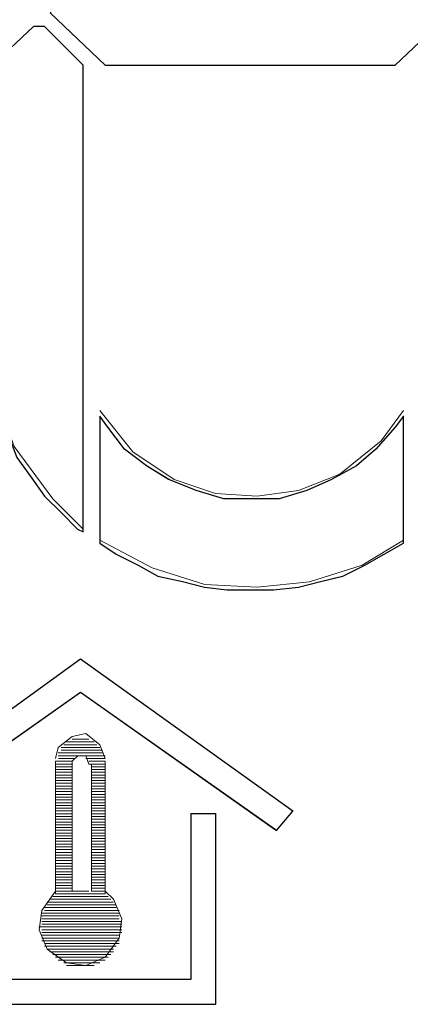
# Model space of a CAD drawing. Units: inches. Extents: x 4560 to 4748, y -1 to 73.
# Drawn here: x 4631 to 4631, y 60 to 60 of the extents above; entities that cross this region are included whole.
import ezdxf

# ---------------------------------------------------------------- set-up
doc = ezdxf.new("R2010")
doc.units = ezdxf.units.IN
doc.header["$MEASUREMENT"] = 0
doc.layers.add('Vrstva 1', color=7, linetype='Continuous')

msp = doc.modelspace()

# ---------------------------------------------------------------- linework, layer by layer
at = {"layer": 'Vrstva 1'}
for points, knots in [([(4631.26917, 60.0952), (4631.26917, 60.0952), (4631.29193, 60.07359), (4631.29193, 60.07359), (4631.29193, 60.07359), (4631.29193, 60.07359), (4631.26917, 60.05194), (4631.26917, 60.05194), (4631.26917, 60.05194), (4631.26917, 60.05194), (4631.14968, 60.05194), (4631.14968, 60.05194), (4631.14968, 60.05194), (4631.14968, 60.05194), (4631.12692, 60.07359), (4631.12692, 60.07359), (4631.12692, 60.07359), (4631.12692, 60.07359), (4631.14968, 60.0952), (4631.14968, 60.0952), (4631.14968, 60.0952), (4631.14968, 60.0952), (4631.26917, 60.0952), (4631.26917, 60.0952)], [0, 0, 0, 0, 0.166667, 0.166667, 0.166667, 0.166667, 0.333333, 0.333333, 0.333333, 0.333333, 0.5, 0.5, 0.5, 0.5, 0.666667, 0.666667, 0.666667, 0.666667, 0.833333, 0.833333, 0.833333, 0.833333, 1, 1, 1, 1]), ([(4631.14058, 60.05196), (4631.14058, 60.05196), (4631.14058, 59.85965), (4631.14058, 59.85965), (4631.14058, 59.85965), (4631.14058, 59.85965), (4631.1383, 59.8608), (4631.1383, 59.8608), (4631.1383, 59.8608), (4631.1383, 59.8608), (4631.13147, 59.86763), (4631.13147, 59.86763), (4631.13147, 59.86763), (4631.13147, 59.86763), (4631.12464, 59.87444), (4631.12464, 59.87444), (4631.12464, 59.87444), (4631.12464, 59.87444), (4631.11897, 59.88241), (4631.11897, 59.88241), (4631.11897, 59.88241), (4631.11897, 59.88241), (4631.11325, 59.89034), (4631.11325, 59.89034), (4631.11325, 59.89034), (4631.11325, 59.89034), (4631.10985, 59.89945), (4631.10985, 59.89945), (4631.10985, 59.89945), (4631.10985, 59.89945), (4631.10527, 59.90856), (4631.10527, 59.90856), (4631.10527, 59.90856), (4631.10527, 59.90856), (4631.10303, 59.91544), (4631.10303, 59.91544), (4631.10303, 59.91544), (4631.10303, 59.91544), (4631.10303, 60.05196), (4631.10303, 60.05196), (4631.10303, 60.05196), (4631.10303, 60.05196), (4631.12006, 60.0679), (4631.12006, 60.0679), (4631.12006, 60.0679), (4631.12006, 60.0679), (4631.12464, 60.0679), (4631.12464, 60.0679), (4631.12464, 60.0679), (4631.12464, 60.0679), (4631.14058, 60.05196), (4631.14058, 60.05196)], [0, 0, 0, 0, 0.076923, 0.076923, 0.076923, 0.076923, 0.153846, 0.153846, 0.153846, 0.153846, 0.230769, 0.230769, 0.230769, 0.230769, 0.307692, 0.307692, 0.307692, 0.307692, 0.384615, 0.384615, 0.384615, 0.384615, 0.461538, 0.461538, 0.461538, 0.461538, 0.538462, 0.538462, 0.538462, 0.538462, 0.615385, 0.615385, 0.615385, 0.615385, 0.692308, 0.692308, 0.692308, 0.692308, 0.769231, 0.769231, 0.769231, 0.769231, 0.846154, 0.846154, 0.846154, 0.846154, 0.923077, 0.923077, 0.923077, 0.923077, 1, 1, 1, 1]), ([(4631.27259, 59.90744), (4631.27259, 59.90744), (4631.27259, 59.85508), (4631.27259, 59.85508), (4631.27259, 59.85508), (4631.27259, 59.85508), (4631.26461, 59.85055), (4631.26461, 59.85055), (4631.26461, 59.85055), (4631.26461, 59.85055), (4631.25669, 59.84597), (4631.25669, 59.84597), (4631.25669, 59.84597), (4631.25669, 59.84597), (4631.24758, 59.84144), (4631.24758, 59.84144), (4631.24758, 59.84144), (4631.24758, 59.84144), (4631.23846, 59.8392), (4631.23846, 59.8392), (4631.23846, 59.8392), (4631.23846, 59.8392), (4631.22935, 59.83686), (4631.22935, 59.83686), (4631.22935, 59.83686), (4631.22935, 59.83686), (4631.21909, 59.83576), (4631.21909, 59.83576), (4631.21909, 59.83576), (4631.21909, 59.83576), (4631.20997, 59.83576), (4631.20997, 59.83576), (4631.20997, 59.83576), (4631.20997, 59.83576), (4631.19976, 59.83576), (4631.19976, 59.83576), (4631.19976, 59.83576), (4631.19976, 59.83576), (4631.19065, 59.83686), (4631.19065, 59.83686), (4631.19065, 59.83686), (4631.19065, 59.83686), (4631.18154, 59.8392), (4631.18154, 59.8392), (4631.18154, 59.8392), (4631.18154, 59.8392), (4631.17132, 59.84144), (4631.17132, 59.84144), (4631.17132, 59.84144), (4631.17132, 59.84144), (4631.16331, 59.84597), (4631.16331, 59.84597), (4631.16331, 59.84597), (4631.16331, 59.84597), (4631.15423, 59.85055), (4631.15423, 59.85055), (4631.15423, 59.85055), (4631.15423, 59.85055), (4631.14741, 59.85508), (4631.14741, 59.85508), (4631.14741, 59.85508), (4631.14741, 59.85508), (4631.14741, 59.90744), (4631.14741, 59.90744), (4631.14741, 59.90744), (4631.14741, 59.90744), (4631.1508, 59.90286), (4631.1508, 59.90286), (4631.1508, 59.90286), (4631.1508, 59.90286), (4631.15763, 59.89375), (4631.15763, 59.89375), (4631.15763, 59.89375), (4631.15763, 59.89375), (4631.16674, 59.88696), (4631.16674, 59.88696), (4631.16674, 59.88696), (4631.16674, 59.88696), (4631.17585, 59.88128), (4631.17585, 59.88128), (4631.17585, 59.88128), (4631.17585, 59.88128), (4631.18722, 59.8767), (4631.18722, 59.8767), (4631.18722, 59.8767), (4631.18722, 59.8767), (4631.19861, 59.87327), (4631.19861, 59.87327), (4631.19861, 59.87327), (4631.19861, 59.87327), (4631.20997, 59.87327), (4631.20997, 59.87327), (4631.20997, 59.87327), (4631.20997, 59.87327), (4631.22138, 59.87327), (4631.22138, 59.87327), (4631.22138, 59.87327), (4631.22138, 59.87327), (4631.23274, 59.8767), (4631.23274, 59.8767), (4631.23274, 59.8767), (4631.23274, 59.8767), (4631.24299, 59.88128), (4631.24299, 59.88128), (4631.24299, 59.88128), (4631.24299, 59.88128), (4631.25325, 59.88696), (4631.25325, 59.88696), (4631.25325, 59.88696), (4631.25325, 59.88696), (4631.26118, 59.89375), (4631.26118, 59.89375), (4631.26118, 59.89375), (4631.26118, 59.89375), (4631.26915, 59.90286), (4631.26915, 59.90286), (4631.26915, 59.90286), (4631.26915, 59.90286), (4631.27259, 59.90744), (4631.27259, 59.90744)], [0, 0, 0, 0, 0.033333, 0.033333, 0.033333, 0.033333, 0.066667, 0.066667, 0.066667, 0.066667, 0.1, 0.1, 0.1, 0.1, 0.133333, 0.133333, 0.133333, 0.133333, 0.166667, 0.166667, 0.166667, 0.166667, 0.2, 0.2, 0.2, 0.2, 0.233333, 0.233333, 0.233333, 0.233333, 0.266667, 0.266667, 0.266667, 0.266667, 0.3, 0.3, 0.3, 0.3, 0.333333, 0.333333, 0.333333, 0.333333, 0.366667, 0.366667, 0.366667, 0.366667, 0.4, 0.4, 0.4, 0.4, 0.433333, 0.433333, 0.433333, 0.433333, 0.466667, 0.466667, 0.466667, 0.466667, 0.5, 0.5, 0.5, 0.5, 0.533333, 0.533333, 0.533333, 0.533333, 0.566667, 0.566667, 0.566667, 0.566667, 0.6, 0.6, 0.6, 0.6, 0.633333, 0.633333, 0.633333, 0.633333, 0.666667, 0.666667, 0.666667, 0.666667, 0.7, 0.7, 0.7, 0.7, 0.733333, 0.733333, 0.733333, 0.733333, 0.766667, 0.766667, 0.766667, 0.766667, 0.8, 0.8, 0.8, 0.8, 0.833333, 0.833333, 0.833333, 0.833333, 0.866667, 0.866667, 0.866667, 0.866667, 0.9, 0.9, 0.9, 0.9, 0.933333, 0.933333, 0.933333, 0.933333, 0.966667, 0.966667, 0.966667, 0.966667, 1, 1, 1, 1]), ([(4631.13945, 59.8073), (4631.13945, 59.8073), (4631.22706, 59.74468), (4631.22706, 59.74468), (4631.22706, 59.74468), (4631.22706, 59.74468), (4631.22023, 59.73671), (4631.22023, 59.73671), (4631.22023, 59.73671), (4631.22023, 59.73671), (4631.13945, 59.79364), (4631.13945, 59.79364), (4631.13945, 59.79364), (4631.13945, 59.79364), (4631.05865, 59.73671), (4631.05865, 59.73671), (4631.05865, 59.73671), (4631.05865, 59.73671), (4631.05297, 59.74468), (4631.05297, 59.74468), (4631.05297, 59.74468), (4631.05297, 59.74468), (4631.13945, 59.8073), (4631.13945, 59.8073)], [0, 0, 0, 0, 0.166667, 0.166667, 0.166667, 0.166667, 0.333333, 0.333333, 0.333333, 0.333333, 0.5, 0.5, 0.5, 0.5, 0.666667, 0.666667, 0.666667, 0.666667, 0.833333, 0.833333, 0.833333, 0.833333, 1, 1, 1, 1]), ([(4631.18496, 59.67529), (4631.18496, 59.67529), (4631.18496, 59.74357), (4631.18496, 59.74357), (4631.18496, 59.74357), (4631.18496, 59.74357), (4631.19522, 59.74357), (4631.19522, 59.74357), (4631.19522, 59.74357), (4631.19522, 59.74357), (4631.19522, 59.66503), (4631.19522, 59.66503), (4631.19522, 59.66503), (4631.19522, 59.66503), (4631.08479, 59.66503), (4631.08479, 59.66503), (4631.08479, 59.66503), (4631.08479, 59.66503), (4631.08479, 59.74357), (4631.08479, 59.74357), (4631.08479, 59.74357), (4631.08479, 59.74357), (4631.09505, 59.74357), (4631.09505, 59.74357), (4631.09505, 59.74357), (4631.09505, 59.74357), (4631.09505, 59.67529), (4631.09505, 59.67529), (4631.09505, 59.67529), (4631.09505, 59.67529), (4631.18496, 59.67529), (4631.18496, 59.67529)], [0, 0, 0, 0, 0.125, 0.125, 0.125, 0.125, 0.25, 0.25, 0.25, 0.25, 0.375, 0.375, 0.375, 0.375, 0.5, 0.5, 0.5, 0.5, 0.625, 0.625, 0.625, 0.625, 0.75, 0.75, 0.75, 0.75, 0.875, 0.875, 0.875, 0.875, 1, 1, 1, 1])]:
    msp.add_open_spline(points, degree=3, knots=knots, dxfattribs=at)
at = {"layer": 'Vrstva 1', "lineweight": 9}
for points, knots in [([(4631.26917, 60.0952), (4631.26917, 60.0952), (4631.29193, 60.07359), (4631.29193, 60.07359), (4631.29193, 60.07359), (4631.29193, 60.07359), (4631.26917, 60.05194), (4631.26917, 60.05194), (4631.26917, 60.05194), (4631.26917, 60.05194), (4631.14968, 60.05194), (4631.14968, 60.05194), (4631.14968, 60.05194), (4631.14968, 60.05194), (4631.12692, 60.07359), (4631.12692, 60.07359), (4631.12692, 60.07359), (4631.12692, 60.07359), (4631.14968, 60.0952), (4631.14968, 60.0952), (4631.14968, 60.0952), (4631.14968, 60.0952), (4631.26917, 60.0952), (4631.26917, 60.0952)], [0, 0, 0, 0, 0.166667, 0.166667, 0.166667, 0.166667, 0.333333, 0.333333, 0.333333, 0.333333, 0.5, 0.5, 0.5, 0.5, 0.666667, 0.666667, 0.666667, 0.666667, 0.833333, 0.833333, 0.833333, 0.833333, 1, 1, 1, 1]), ([(4631.14058, 60.05196), (4631.14058, 60.05196), (4631.14058, 59.85965), (4631.14058, 59.85965), (4631.14058, 59.85965), (4631.14058, 59.85965), (4631.1383, 59.8608), (4631.1383, 59.8608), (4631.1383, 59.8608), (4631.1383, 59.8608), (4631.13147, 59.86763), (4631.13147, 59.86763), (4631.13147, 59.86763), (4631.13147, 59.86763), (4631.12464, 59.87444), (4631.12464, 59.87444), (4631.12464, 59.87444), (4631.12464, 59.87444), (4631.11897, 59.88241), (4631.11897, 59.88241), (4631.11897, 59.88241), (4631.11897, 59.88241), (4631.11325, 59.89034), (4631.11325, 59.89034), (4631.11325, 59.89034), (4631.11325, 59.89034), (4631.10985, 59.89945), (4631.10985, 59.89945), (4631.10985, 59.89945), (4631.10985, 59.89945), (4631.10527, 59.90856), (4631.10527, 59.90856), (4631.10527, 59.90856), (4631.10527, 59.90856), (4631.10303, 59.91544), (4631.10303, 59.91544), (4631.10303, 59.91544), (4631.10303, 59.91544), (4631.10303, 60.05196), (4631.10303, 60.05196), (4631.10303, 60.05196), (4631.10303, 60.05196), (4631.12006, 60.0679), (4631.12006, 60.0679), (4631.12006, 60.0679), (4631.12006, 60.0679), (4631.12464, 60.0679), (4631.12464, 60.0679), (4631.12464, 60.0679), (4631.12464, 60.0679), (4631.14058, 60.05196), (4631.14058, 60.05196)], [0, 0, 0, 0, 0.076923, 0.076923, 0.076923, 0.076923, 0.153846, 0.153846, 0.153846, 0.153846, 0.230769, 0.230769, 0.230769, 0.230769, 0.307692, 0.307692, 0.307692, 0.307692, 0.384615, 0.384615, 0.384615, 0.384615, 0.461538, 0.461538, 0.461538, 0.461538, 0.538462, 0.538462, 0.538462, 0.538462, 0.615385, 0.615385, 0.615385, 0.615385, 0.692308, 0.692308, 0.692308, 0.692308, 0.769231, 0.769231, 0.769231, 0.769231, 0.846154, 0.846154, 0.846154, 0.846154, 0.923077, 0.923077, 0.923077, 0.923077, 1, 1, 1, 1]), ([(4631.10416, 59.91655), (4631.10416, 59.91655), (4631.11214, 59.89493), (4631.11214, 59.89493), (4631.11214, 59.89493), (4631.11214, 59.89493), (4631.12808, 59.87327), (4631.12808, 59.87327), (4631.12808, 59.87327), (4631.12808, 59.87327), (4631.14058, 59.86076), (4631.14058, 59.86076)], [0, 0, 0, 0, 0.333333, 0.333333, 0.333333, 0.333333, 0.666667, 0.666667, 0.666667, 0.666667, 1, 1, 1, 1]), ([(4631.14741, 59.90972), (4631.14741, 59.90972), (4631.16105, 59.89264), (4631.16105, 59.89264), (4631.16105, 59.89264), (4631.16105, 59.89264), (4631.17813, 59.88124), (4631.17813, 59.88124), (4631.17813, 59.88124), (4631.17813, 59.88124), (4631.19517, 59.87556), (4631.19517, 59.87556), (4631.19517, 59.87556), (4631.19517, 59.87556), (4631.21226, 59.87445), (4631.21226, 59.87445), (4631.21226, 59.87445), (4631.21226, 59.87445), (4631.22934, 59.8767), (4631.22934, 59.8767), (4631.22934, 59.8767), (4631.22934, 59.8767), (4631.24643, 59.88353), (4631.24643, 59.88353), (4631.24643, 59.88353), (4631.24643, 59.88353), (4631.26346, 59.89722), (4631.26346, 59.89722), (4631.26346, 59.89722), (4631.26346, 59.89722), (4631.27257, 59.90972), (4631.27257, 59.90972)], [0, 0, 0, 0, 0.125, 0.125, 0.125, 0.125, 0.25, 0.25, 0.25, 0.25, 0.375, 0.375, 0.375, 0.375, 0.5, 0.5, 0.5, 0.5, 0.625, 0.625, 0.625, 0.625, 0.75, 0.75, 0.75, 0.75, 0.875, 0.875, 0.875, 0.875, 1, 1, 1, 1]), ([(4631.27259, 59.90744), (4631.27259, 59.90744), (4631.27259, 59.85508), (4631.27259, 59.85508), (4631.27259, 59.85508), (4631.27259, 59.85508), (4631.26461, 59.85055), (4631.26461, 59.85055), (4631.26461, 59.85055), (4631.26461, 59.85055), (4631.25665, 59.84597), (4631.25665, 59.84597), (4631.25665, 59.84597), (4631.25665, 59.84597), (4631.24754, 59.84144), (4631.24754, 59.84144), (4631.24754, 59.84144), (4631.24754, 59.84144), (4631.23841, 59.8392), (4631.23841, 59.8392), (4631.23841, 59.8392), (4631.23841, 59.8392), (4631.2293, 59.83686), (4631.2293, 59.83686), (4631.2293, 59.83686), (4631.2293, 59.83686), (4631.21909, 59.83576), (4631.21909, 59.83576), (4631.21909, 59.83576), (4631.21909, 59.83576), (4631.20997, 59.83576), (4631.20997, 59.83576), (4631.20997, 59.83576), (4631.20997, 59.83576), (4631.19971, 59.83576), (4631.19971, 59.83576), (4631.19971, 59.83576), (4631.19971, 59.83576), (4631.19065, 59.83686), (4631.19065, 59.83686), (4631.19065, 59.83686), (4631.19065, 59.83686), (4631.18154, 59.8392), (4631.18154, 59.8392), (4631.18154, 59.8392), (4631.18154, 59.8392), (4631.17132, 59.84144), (4631.17132, 59.84144), (4631.17132, 59.84144), (4631.17132, 59.84144), (4631.16331, 59.84597), (4631.16331, 59.84597), (4631.16331, 59.84597), (4631.16331, 59.84597), (4631.15423, 59.85055), (4631.15423, 59.85055), (4631.15423, 59.85055), (4631.15423, 59.85055), (4631.14741, 59.85508), (4631.14741, 59.85508), (4631.14741, 59.85508), (4631.14741, 59.85508), (4631.14741, 59.90744), (4631.14741, 59.90744), (4631.14741, 59.90744), (4631.14741, 59.90744), (4631.1508, 59.9029), (4631.1508, 59.9029), (4631.1508, 59.9029), (4631.1508, 59.9029), (4631.15763, 59.89378), (4631.15763, 59.89378), (4631.15763, 59.89378), (4631.15763, 59.89378), (4631.16674, 59.88696), (4631.16674, 59.88696), (4631.16674, 59.88696), (4631.16674, 59.88696), (4631.17581, 59.88128), (4631.17581, 59.88128), (4631.17581, 59.88128), (4631.17581, 59.88128), (4631.18722, 59.8767), (4631.18722, 59.8767), (4631.18722, 59.8767), (4631.18722, 59.8767), (4631.19861, 59.87327), (4631.19861, 59.87327), (4631.19861, 59.87327), (4631.19861, 59.87327), (4631.20997, 59.87327), (4631.20997, 59.87327), (4631.20997, 59.87327), (4631.20997, 59.87327), (4631.22138, 59.87327), (4631.22138, 59.87327), (4631.22138, 59.87327), (4631.22138, 59.87327), (4631.23274, 59.8767), (4631.23274, 59.8767), (4631.23274, 59.8767), (4631.23274, 59.8767), (4631.24299, 59.88128), (4631.24299, 59.88128), (4631.24299, 59.88128), (4631.24299, 59.88128), (4631.25322, 59.88696), (4631.25322, 59.88696), (4631.25322, 59.88696), (4631.25322, 59.88696), (4631.26118, 59.89378), (4631.26118, 59.89378), (4631.26118, 59.89378), (4631.26118, 59.89378), (4631.26915, 59.9029), (4631.26915, 59.9029), (4631.26915, 59.9029), (4631.26915, 59.9029), (4631.27259, 59.90744), (4631.27259, 59.90744)], [0, 0, 0, 0, 0.033333, 0.033333, 0.033333, 0.033333, 0.066667, 0.066667, 0.066667, 0.066667, 0.1, 0.1, 0.1, 0.1, 0.133333, 0.133333, 0.133333, 0.133333, 0.166667, 0.166667, 0.166667, 0.166667, 0.2, 0.2, 0.2, 0.2, 0.233333, 0.233333, 0.233333, 0.233333, 0.266667, 0.266667, 0.266667, 0.266667, 0.3, 0.3, 0.3, 0.3, 0.333333, 0.333333, 0.333333, 0.333333, 0.366667, 0.366667, 0.366667, 0.366667, 0.4, 0.4, 0.4, 0.4, 0.433333, 0.433333, 0.433333, 0.433333, 0.466667, 0.466667, 0.466667, 0.466667, 0.5, 0.5, 0.5, 0.5, 0.533333, 0.533333, 0.533333, 0.533333, 0.566667, 0.566667, 0.566667, 0.566667, 0.6, 0.6, 0.6, 0.6, 0.633333, 0.633333, 0.633333, 0.633333, 0.666667, 0.666667, 0.666667, 0.666667, 0.7, 0.7, 0.7, 0.7, 0.733333, 0.733333, 0.733333, 0.733333, 0.766667, 0.766667, 0.766667, 0.766667, 0.8, 0.8, 0.8, 0.8, 0.833333, 0.833333, 0.833333, 0.833333, 0.866667, 0.866667, 0.866667, 0.866667, 0.9, 0.9, 0.9, 0.9, 0.933333, 0.933333, 0.933333, 0.933333, 0.966667, 0.966667, 0.966667, 0.966667, 1, 1, 1, 1]), ([(4631.14741, 59.85623), (4631.14741, 59.85623), (4631.16902, 59.84482), (4631.16902, 59.84482), (4631.16902, 59.84482), (4631.16902, 59.84482), (4631.19069, 59.83805), (4631.19069, 59.83805), (4631.19069, 59.83805), (4631.19069, 59.83805), (4631.21226, 59.83686), (4631.21226, 59.83686), (4631.21226, 59.83686), (4631.21226, 59.83686), (4631.23387, 59.83915), (4631.23387, 59.83915), (4631.23387, 59.83915), (4631.23387, 59.83915), (4631.25554, 59.84597), (4631.25554, 59.84597), (4631.25554, 59.84597), (4631.25554, 59.84597), (4631.27257, 59.85623), (4631.27257, 59.85623)], [0, 0, 0, 0, 0.166667, 0.166667, 0.166667, 0.166667, 0.333333, 0.333333, 0.333333, 0.333333, 0.5, 0.5, 0.5, 0.5, 0.666667, 0.666667, 0.666667, 0.666667, 0.833333, 0.833333, 0.833333, 0.833333, 1, 1, 1, 1]), ([(4631.13945, 59.8073), (4631.13945, 59.8073), (4631.22706, 59.74468), (4631.22706, 59.74468), (4631.22706, 59.74468), (4631.22706, 59.74468), (4631.22023, 59.73671), (4631.22023, 59.73671), (4631.22023, 59.73671), (4631.22023, 59.73671), (4631.13945, 59.79364), (4631.13945, 59.79364), (4631.13945, 59.79364), (4631.13945, 59.79364), (4631.05865, 59.73671), (4631.05865, 59.73671), (4631.05865, 59.73671), (4631.05865, 59.73671), (4631.05297, 59.74468), (4631.05297, 59.74468), (4631.05297, 59.74468), (4631.05297, 59.74468), (4631.13945, 59.8073), (4631.13945, 59.8073)], [0, 0, 0, 0, 0.166667, 0.166667, 0.166667, 0.166667, 0.333333, 0.333333, 0.333333, 0.333333, 0.5, 0.5, 0.5, 0.5, 0.666667, 0.666667, 0.666667, 0.666667, 0.833333, 0.833333, 0.833333, 0.833333, 1, 1, 1, 1]), ([(4631.14968, 59.76632), (4631.14968, 59.76632), (4631.14738, 59.772), (4631.14738, 59.772), (4631.14738, 59.772), (4631.14738, 59.772), (4631.1417, 59.77658), (4631.1417, 59.77658), (4631.1417, 59.77658), (4631.1417, 59.77658), (4631.13603, 59.77543), (4631.13603, 59.77543), (4631.13603, 59.77543), (4631.13603, 59.77543), (4631.13031, 59.77085), (4631.13031, 59.77085), (4631.13031, 59.77085), (4631.13031, 59.77085), (4631.1292, 59.76632), (4631.1292, 59.76632)], [0, 0, 0, 0, 0.2, 0.2, 0.2, 0.2, 0.4, 0.4, 0.4, 0.4, 0.6, 0.6, 0.6, 0.6, 0.8, 0.8, 0.8, 0.8, 1, 1, 1, 1]), ([(4631.14285, 59.76405), (4631.14285, 59.76405), (4631.14172, 59.76748), (4631.14172, 59.76748), (4631.14172, 59.76748), (4631.14172, 59.76748), (4631.13832, 59.76748), (4631.13832, 59.76748), (4631.13832, 59.76748), (4631.13832, 59.76748), (4631.13604, 59.7652), (4631.13604, 59.7652), (4631.13604, 59.7652), (4631.13604, 59.7652), (4631.13604, 59.76405), (4631.13604, 59.76405)], [0, 0, 0, 0, 0.25, 0.25, 0.25, 0.25, 0.5, 0.5, 0.5, 0.5, 0.75, 0.75, 0.75, 0.75, 1, 1, 1, 1]), ([(4631.18496, 59.67529), (4631.18496, 59.67529), (4631.18496, 59.74357), (4631.18496, 59.74357), (4631.18496, 59.74357), (4631.18496, 59.74357), (4631.19522, 59.74357), (4631.19522, 59.74357), (4631.19522, 59.74357), (4631.19522, 59.74357), (4631.19522, 59.66503), (4631.19522, 59.66503), (4631.19522, 59.66503), (4631.19522, 59.66503), (4631.08479, 59.66503), (4631.08479, 59.66503), (4631.08479, 59.66503), (4631.08479, 59.66503), (4631.08479, 59.74357), (4631.08479, 59.74357), (4631.08479, 59.74357), (4631.08479, 59.74357), (4631.09505, 59.74357), (4631.09505, 59.74357), (4631.09505, 59.74357), (4631.09505, 59.74357), (4631.09505, 59.67529), (4631.09505, 59.67529), (4631.09505, 59.67529), (4631.09505, 59.67529), (4631.18496, 59.67529), (4631.18496, 59.67529)], [0, 0, 0, 0, 0.125, 0.125, 0.125, 0.125, 0.25, 0.25, 0.25, 0.25, 0.375, 0.375, 0.375, 0.375, 0.5, 0.5, 0.5, 0.5, 0.625, 0.625, 0.625, 0.625, 0.75, 0.75, 0.75, 0.75, 0.875, 0.875, 0.875, 0.875, 1, 1, 1, 1]), ([(4631.1292, 59.7117), (4631.1292, 59.7117), (4631.12352, 59.70372), (4631.12352, 59.70372), (4631.12352, 59.70372), (4631.12352, 59.70372), (4631.12238, 59.69576), (4631.12238, 59.69576), (4631.12238, 59.69576), (4631.12238, 59.69576), (4631.12577, 59.68778), (4631.12577, 59.68778), (4631.12577, 59.68778), (4631.12577, 59.68778), (4631.13374, 59.68211), (4631.13374, 59.68211), (4631.13374, 59.68211), (4631.13374, 59.68211), (4631.1417, 59.68097), (4631.1417, 59.68097), (4631.1417, 59.68097), (4631.1417, 59.68097), (4631.14968, 59.6844), (4631.14968, 59.6844), (4631.14968, 59.6844), (4631.14968, 59.6844), (4631.15536, 59.69233), (4631.15536, 59.69233), (4631.15536, 59.69233), (4631.15536, 59.69233), (4631.15651, 59.70029), (4631.15651, 59.70029), (4631.15651, 59.70029), (4631.15651, 59.70029), (4631.15311, 59.7083), (4631.15311, 59.7083), (4631.15311, 59.7083), (4631.15311, 59.7083), (4631.14968, 59.7117), (4631.14968, 59.7117)], [0, 0, 0, 0, 0.1, 0.1, 0.1, 0.1, 0.2, 0.2, 0.2, 0.2, 0.3, 0.3, 0.3, 0.3, 0.4, 0.4, 0.4, 0.4, 0.5, 0.5, 0.5, 0.5, 0.6, 0.6, 0.6, 0.6, 0.7, 0.7, 0.7, 0.7, 0.8, 0.8, 0.8, 0.8, 0.9, 0.9, 0.9, 0.9, 1, 1, 1, 1])]:
    msp.add_open_spline(points, degree=3, knots=knots, dxfattribs=at)
for points in [[(4631.14968, 60.05196), (4631.14968, 60.05196), (4631.12692, 60.07359), (4631.12692, 60.07359)], [(4631.26917, 60.05196), (4631.26917, 60.05196), (4631.29193, 60.07359), (4631.29193, 60.07359)], [(4631.12009, 60.0679), (4631.12009, 60.0679), (4631.103, 60.05196), (4631.103, 60.05196)], [(4631.12009, 60.0679), (4631.12009, 60.0679), (4631.12463, 60.0679), (4631.12463, 60.0679)], [(4631.12464, 60.0679), (4631.12464, 60.0679), (4631.14058, 60.05196), (4631.14058, 60.05196)], [(4631.14058, 59.85965), (4631.14058, 59.85965), (4631.14058, 60.05196), (4631.14058, 60.05196)], [(4631.14968, 60.05196), (4631.14968, 60.05196), (4631.26917, 60.05196), (4631.26917, 60.05196)], [(4631.14741, 59.90744), (4631.14741, 59.90744), (4631.14741, 59.85508), (4631.14741, 59.85508)], [(4631.27259, 59.8551), (4631.27259, 59.8551), (4631.27259, 59.90745), (4631.27259, 59.90745)], [(4631.13945, 59.8073), (4631.13945, 59.8073), (4631.05297, 59.74468), (4631.05297, 59.74468)], [(4631.13945, 59.8073), (4631.13945, 59.8073), (4631.22706, 59.74468), (4631.22706, 59.74468)], [(4631.13945, 59.79364), (4631.13945, 59.79364), (4631.05865, 59.73676), (4631.05865, 59.73676)], [(4631.13945, 59.79364), (4631.13945, 59.79364), (4631.22023, 59.73676), (4631.22023, 59.73676)], [(4631.14285, 59.77429), (4631.14285, 59.77429), (4631.13604, 59.77429), (4631.13604, 59.77429)], [(4631.14853, 59.76974), (4631.14853, 59.76974), (4631.13145, 59.76974), (4631.13145, 59.76974)], [(4631.13147, 59.77089), (4631.13147, 59.77089), (4631.14741, 59.77089), (4631.14741, 59.77089)], [(4631.14627, 59.77201), (4631.14627, 59.77201), (4631.13263, 59.77201), (4631.13263, 59.77201)], [(4631.13375, 59.77316), (4631.13375, 59.77316), (4631.14516, 59.77316), (4631.14516, 59.77316)], [(4631.14968, 59.76747), (4631.14968, 59.76747), (4631.13031, 59.76747), (4631.13031, 59.76747)], [(4631.13033, 59.76859), (4631.13033, 59.76859), (4631.14852, 59.76859), (4631.14852, 59.76859)], [(4631.13717, 59.76632), (4631.13717, 59.76632), (4631.13035, 59.76632), (4631.13035, 59.76632)], [(4631.14172, 59.76632), (4631.14172, 59.76632), (4631.14969, 59.76632), (4631.14969, 59.76632)], [(4631.1292, 59.71056), (4631.1292, 59.71056), (4631.1292, 59.7652), (4631.1292, 59.7652)], [(4631.13603, 59.7652), (4631.13603, 59.7652), (4631.1292, 59.7652), (4631.1292, 59.7652)], [(4631.13603, 59.76405), (4631.13603, 59.76405), (4631.1292, 59.76405), (4631.1292, 59.76405)], [(4631.13603, 59.7629), (4631.13603, 59.7629), (4631.1292, 59.7629), (4631.1292, 59.7629)], [(4631.13603, 59.76177), (4631.13603, 59.76177), (4631.1292, 59.76177), (4631.1292, 59.76177)], [(4631.13603, 59.76405), (4631.13603, 59.76405), (4631.13603, 59.7117), (4631.13603, 59.7117)], [(4631.14285, 59.7652), (4631.14285, 59.7652), (4631.14968, 59.7652), (4631.14968, 59.7652)], [(4631.14285, 59.76405), (4631.14285, 59.76405), (4631.14968, 59.76405), (4631.14968, 59.76405)], [(4631.14399, 59.7117), (4631.14399, 59.7117), (4631.14399, 59.76405), (4631.14399, 59.76405)], [(4631.14399, 59.7629), (4631.14399, 59.7629), (4631.14967, 59.7629), (4631.14967, 59.7629)], [(4631.14399, 59.76177), (4631.14399, 59.76177), (4631.14967, 59.76177), (4631.14967, 59.76177)], [(4631.14968, 59.7652), (4631.14968, 59.7652), (4631.14968, 59.71056), (4631.14968, 59.71056)], [(4631.13603, 59.76063), (4631.13603, 59.76063), (4631.1292, 59.76063), (4631.1292, 59.76063)], [(4631.13603, 59.75951), (4631.13603, 59.75951), (4631.1292, 59.75951), (4631.1292, 59.75951)], [(4631.13603, 59.75836), (4631.13603, 59.75836), (4631.1292, 59.75836), (4631.1292, 59.75836)], [(4631.13603, 59.75722), (4631.13603, 59.75722), (4631.1292, 59.75722), (4631.1292, 59.75722)], [(4631.14399, 59.76063), (4631.14399, 59.76063), (4631.14967, 59.76063), (4631.14967, 59.76063)], [(4631.14399, 59.75951), (4631.14399, 59.75951), (4631.14967, 59.75951), (4631.14967, 59.75951)], [(4631.14399, 59.75836), (4631.14399, 59.75836), (4631.14967, 59.75836), (4631.14967, 59.75836)], [(4631.14399, 59.75722), (4631.14399, 59.75722), (4631.14967, 59.75722), (4631.14967, 59.75722)], [(4631.13603, 59.75609), (4631.13603, 59.75609), (4631.1292, 59.75609), (4631.1292, 59.75609)], [(4631.13603, 59.75494), (4631.13603, 59.75494), (4631.1292, 59.75494), (4631.1292, 59.75494)], [(4631.13603, 59.75382), (4631.13603, 59.75382), (4631.1292, 59.75382), (4631.1292, 59.75382)], [(4631.14399, 59.75609), (4631.14399, 59.75609), (4631.14967, 59.75609), (4631.14967, 59.75609)], [(4631.14399, 59.75494), (4631.14399, 59.75494), (4631.14967, 59.75494), (4631.14967, 59.75494)], [(4631.14399, 59.75382), (4631.14399, 59.75382), (4631.14967, 59.75382), (4631.14967, 59.75382)], [(4631.13603, 59.75267), (4631.13603, 59.75267), (4631.1292, 59.75267), (4631.1292, 59.75267)], [(4631.13603, 59.75155), (4631.13603, 59.75155), (4631.1292, 59.75155), (4631.1292, 59.75155)], [(4631.13603, 59.7504), (4631.13603, 59.7504), (4631.1292, 59.7504), (4631.1292, 59.7504)], [(4631.13603, 59.74926), (4631.13603, 59.74926), (4631.1292, 59.74926), (4631.1292, 59.74926)], [(4631.14399, 59.75267), (4631.14399, 59.75267), (4631.14967, 59.75267), (4631.14967, 59.75267)], [(4631.14399, 59.75155), (4631.14399, 59.75155), (4631.14967, 59.75155), (4631.14967, 59.75155)], [(4631.14399, 59.7504), (4631.14399, 59.7504), (4631.14967, 59.7504), (4631.14967, 59.7504)], [(4631.14399, 59.74926), (4631.14399, 59.74926), (4631.14967, 59.74926), (4631.14967, 59.74926)], [(4631.13603, 59.74811), (4631.13603, 59.74811), (4631.1292, 59.74811), (4631.1292, 59.74811)], [(4631.13603, 59.74698), (4631.13603, 59.74698), (4631.1292, 59.74698), (4631.1292, 59.74698)], [(4631.13603, 59.74584), (4631.13603, 59.74584), (4631.1292, 59.74584), (4631.1292, 59.74584)], [(4631.14399, 59.74811), (4631.14399, 59.74811), (4631.14967, 59.74811), (4631.14967, 59.74811)], [(4631.14399, 59.74698), (4631.14399, 59.74698), (4631.14967, 59.74698), (4631.14967, 59.74698)], [(4631.14399, 59.74584), (4631.14399, 59.74584), (4631.14967, 59.74584), (4631.14967, 59.74584)], [(4631.13603, 59.74469), (4631.13603, 59.74469), (4631.1292, 59.74469), (4631.1292, 59.74469)], [(4631.13603, 59.74357), (4631.13603, 59.74357), (4631.1292, 59.74357), (4631.1292, 59.74357)], [(4631.13603, 59.74242), (4631.13603, 59.74242), (4631.1292, 59.74242), (4631.1292, 59.74242)], [(4631.13603, 59.74129), (4631.13603, 59.74129), (4631.1292, 59.74129), (4631.1292, 59.74129)], [(4631.14399, 59.74469), (4631.14399, 59.74469), (4631.14967, 59.74469), (4631.14967, 59.74469)], [(4631.14399, 59.74357), (4631.14399, 59.74357), (4631.14967, 59.74357), (4631.14967, 59.74357)], [(4631.14399, 59.74242), (4631.14399, 59.74242), (4631.14967, 59.74242), (4631.14967, 59.74242)], [(4631.14399, 59.74129), (4631.14399, 59.74129), (4631.14967, 59.74129), (4631.14967, 59.74129)], [(4631.1952, 59.74357), (4631.1952, 59.74357), (4631.18494, 59.74357), (4631.18494, 59.74357)], [(4631.18496, 59.74357), (4631.18496, 59.74357), (4631.18496, 59.67529), (4631.18496, 59.67529)], [(4631.1952, 59.66505), (4631.1952, 59.66505), (4631.1952, 59.7436), (4631.1952, 59.7436)], [(4631.22023, 59.73673), (4631.22023, 59.73673), (4631.22706, 59.74471), (4631.22706, 59.74471)], [(4631.13603, 59.74015), (4631.13603, 59.74015), (4631.1292, 59.74015), (4631.1292, 59.74015)], [(4631.13603, 59.73902), (4631.13603, 59.73902), (4631.1292, 59.73902), (4631.1292, 59.73902)], [(4631.13603, 59.73788), (4631.13603, 59.73788), (4631.1292, 59.73788), (4631.1292, 59.73788)], [(4631.14399, 59.74015), (4631.14399, 59.74015), (4631.14967, 59.74015), (4631.14967, 59.74015)], [(4631.14399, 59.73902), (4631.14399, 59.73902), (4631.14967, 59.73902), (4631.14967, 59.73902)], [(4631.14399, 59.73788), (4631.14399, 59.73788), (4631.14967, 59.73788), (4631.14967, 59.73788)], [(4631.13603, 59.73673), (4631.13603, 59.73673), (4631.1292, 59.73673), (4631.1292, 59.73673)], [(4631.13603, 59.7356), (4631.13603, 59.7356), (4631.1292, 59.7356), (4631.1292, 59.7356)], [(4631.13603, 59.73446), (4631.13603, 59.73446), (4631.1292, 59.73446), (4631.1292, 59.73446)], [(4631.13603, 59.73334), (4631.13603, 59.73334), (4631.1292, 59.73334), (4631.1292, 59.73334)], [(4631.14399, 59.73673), (4631.14399, 59.73673), (4631.14967, 59.73673), (4631.14967, 59.73673)], [(4631.14399, 59.7356), (4631.14399, 59.7356), (4631.14967, 59.7356), (4631.14967, 59.7356)], [(4631.14399, 59.73446), (4631.14399, 59.73446), (4631.14967, 59.73446), (4631.14967, 59.73446)], [(4631.14399, 59.73334), (4631.14399, 59.73334), (4631.14967, 59.73334), (4631.14967, 59.73334)], [(4631.13603, 59.73219), (4631.13603, 59.73219), (4631.1292, 59.73219), (4631.1292, 59.73219)], [(4631.13603, 59.73104), (4631.13603, 59.73104), (4631.1292, 59.73104), (4631.1292, 59.73104)], [(4631.13603, 59.72992), (4631.13603, 59.72992), (4631.1292, 59.72992), (4631.1292, 59.72992)], [(4631.13603, 59.72877), (4631.13603, 59.72877), (4631.1292, 59.72877), (4631.1292, 59.72877)], [(4631.14399, 59.73219), (4631.14399, 59.73219), (4631.14967, 59.73219), (4631.14967, 59.73219)], [(4631.14399, 59.73104), (4631.14399, 59.73104), (4631.14967, 59.73104), (4631.14967, 59.73104)], [(4631.14399, 59.72992), (4631.14399, 59.72992), (4631.14967, 59.72992), (4631.14967, 59.72992)], [(4631.14399, 59.72877), (4631.14399, 59.72877), (4631.14967, 59.72877), (4631.14967, 59.72877)], [(4631.13603, 59.72765), (4631.13603, 59.72765), (4631.1292, 59.72765), (4631.1292, 59.72765)], [(4631.13603, 59.7265), (4631.13603, 59.7265), (4631.1292, 59.7265), (4631.1292, 59.7265)], [(4631.13603, 59.72535), (4631.13603, 59.72535), (4631.1292, 59.72535), (4631.1292, 59.72535)], [(4631.14399, 59.72765), (4631.14399, 59.72765), (4631.14967, 59.72765), (4631.14967, 59.72765)], [(4631.14399, 59.7265), (4631.14399, 59.7265), (4631.14967, 59.7265), (4631.14967, 59.7265)], [(4631.14399, 59.72535), (4631.14399, 59.72535), (4631.14967, 59.72535), (4631.14967, 59.72535)], [(4631.13603, 59.72423), (4631.13603, 59.72423), (4631.1292, 59.72423), (4631.1292, 59.72423)], [(4631.13603, 59.72308), (4631.13603, 59.72308), (4631.1292, 59.72308), (4631.1292, 59.72308)], [(4631.13603, 59.72196), (4631.13603, 59.72196), (4631.1292, 59.72196), (4631.1292, 59.72196)], [(4631.13603, 59.72081), (4631.13603, 59.72081), (4631.1292, 59.72081), (4631.1292, 59.72081)], [(4631.14399, 59.72423), (4631.14399, 59.72423), (4631.14967, 59.72423), (4631.14967, 59.72423)], [(4631.14399, 59.72308), (4631.14399, 59.72308), (4631.14967, 59.72308), (4631.14967, 59.72308)], [(4631.14399, 59.72196), (4631.14399, 59.72196), (4631.14967, 59.72196), (4631.14967, 59.72196)], [(4631.14399, 59.72081), (4631.14399, 59.72081), (4631.14967, 59.72081), (4631.14967, 59.72081)], [(4631.13603, 59.71966), (4631.13603, 59.71966), (4631.1292, 59.71966), (4631.1292, 59.71966)], [(4631.13603, 59.71854), (4631.13603, 59.71854), (4631.1292, 59.71854), (4631.1292, 59.71854)], [(4631.13603, 59.71739), (4631.13603, 59.71739), (4631.1292, 59.71739), (4631.1292, 59.71739)], [(4631.14399, 59.71966), (4631.14399, 59.71966), (4631.14967, 59.71966), (4631.14967, 59.71966)], [(4631.14399, 59.71854), (4631.14399, 59.71854), (4631.14967, 59.71854), (4631.14967, 59.71854)], [(4631.14399, 59.71739), (4631.14399, 59.71739), (4631.14967, 59.71739), (4631.14967, 59.71739)], [(4631.13603, 59.71626), (4631.13603, 59.71626), (4631.1292, 59.71626), (4631.1292, 59.71626)], [(4631.13603, 59.71512), (4631.13603, 59.71512), (4631.1292, 59.71512), (4631.1292, 59.71512)], [(4631.13603, 59.71398), (4631.13603, 59.71398), (4631.1292, 59.71398), (4631.1292, 59.71398)], [(4631.13603, 59.71284), (4631.13603, 59.71284), (4631.1292, 59.71284), (4631.1292, 59.71284)], [(4631.14399, 59.71626), (4631.14399, 59.71626), (4631.14967, 59.71626), (4631.14967, 59.71626)], [(4631.14399, 59.71512), (4631.14399, 59.71512), (4631.14967, 59.71512), (4631.14967, 59.71512)], [(4631.14399, 59.71398), (4631.14399, 59.71398), (4631.14967, 59.71398), (4631.14967, 59.71398)], [(4631.14399, 59.71284), (4631.14399, 59.71284), (4631.14967, 59.71284), (4631.14967, 59.71284)], [(4631.15083, 59.70943), (4631.15083, 59.70943), (4631.12806, 59.70943), (4631.12806, 59.70943)], [(4631.13603, 59.7117), (4631.13603, 59.7117), (4631.1292, 59.7117), (4631.1292, 59.7117)], [(4631.1292, 59.71056), (4631.1292, 59.71056), (4631.14968, 59.71056), (4631.14968, 59.71056)], [(4631.14285, 59.7117), (4631.14285, 59.7117), (4631.13489, 59.7117), (4631.13489, 59.7117)], [(4631.14399, 59.7117), (4631.14399, 59.7117), (4631.14967, 59.7117), (4631.14967, 59.7117)], [(4631.15422, 59.70488), (4631.15422, 59.70488), (4631.12464, 59.70488), (4631.12464, 59.70488)], [(4631.12578, 59.70601), (4631.12578, 59.70601), (4631.15422, 59.70601), (4631.15422, 59.70601)], [(4631.1531, 59.70715), (4631.1531, 59.70715), (4631.1258, 59.70715), (4631.1258, 59.70715)], [(4631.12692, 59.70829), (4631.12692, 59.70829), (4631.15196, 59.70829), (4631.15196, 59.70829)], [(4631.15537, 59.7026), (4631.15537, 59.7026), (4631.1235, 59.7026), (4631.1235, 59.7026)], [(4631.15537, 59.70031), (4631.15537, 59.70031), (4631.1235, 59.70031), (4631.1235, 59.70031)], [(4631.12351, 59.70146), (4631.12351, 59.70146), (4631.15538, 59.70146), (4631.15538, 59.70146)], [(4631.12464, 59.70373), (4631.12464, 59.70373), (4631.15537, 59.70373), (4631.15537, 59.70373)], [(4631.12237, 59.69691), (4631.12237, 59.69691), (4631.15653, 59.69691), (4631.15653, 59.69691)], [(4631.15652, 59.69804), (4631.15652, 59.69804), (4631.1235, 59.69804), (4631.1235, 59.69804)], [(4631.12351, 59.69918), (4631.12351, 59.69918), (4631.15653, 59.69918), (4631.15653, 59.69918)], [(4631.15652, 59.69577), (4631.15652, 59.69577), (4631.1235, 59.69577), (4631.1235, 59.69577)], [(4631.15537, 59.6935), (4631.15537, 59.6935), (4631.1235, 59.6935), (4631.1235, 59.6935)], [(4631.12351, 59.69464), (4631.12351, 59.69464), (4631.15653, 59.69464), (4631.15653, 59.69464)], [(4631.12351, 59.69235), (4631.12351, 59.69235), (4631.15538, 59.69235), (4631.15538, 59.69235)], [(4631.15537, 59.69122), (4631.15537, 59.69122), (4631.1235, 59.69122), (4631.1235, 59.69122)], [(4631.12464, 59.69008), (4631.12464, 59.69008), (4631.15537, 59.69008), (4631.15537, 59.69008)], [(4631.15422, 59.68894), (4631.15422, 59.68894), (4631.12464, 59.68894), (4631.12464, 59.68894)], [(4631.12578, 59.6878), (4631.12578, 59.6878), (4631.15309, 59.6878), (4631.15309, 59.6878)], [(4631.1531, 59.68667), (4631.1531, 59.68667), (4631.1269, 59.68667), (4631.1269, 59.68667)], [(4631.12806, 59.68553), (4631.12806, 59.68553), (4631.15196, 59.68553), (4631.15196, 59.68553)], [(4631.15083, 59.68439), (4631.15083, 59.68439), (4631.1292, 59.68439), (4631.1292, 59.68439)], [(4631.13033, 59.68325), (4631.13033, 59.68325), (4631.1497, 59.68325), (4631.1497, 59.68325)], [(4631.14741, 59.68211), (4631.14741, 59.68211), (4631.13261, 59.68211), (4631.13261, 59.68211)], [(4631.13375, 59.68098), (4631.13375, 59.68098), (4631.14516, 59.68098), (4631.14516, 59.68098)], [(4631.09505, 59.67529), (4631.09505, 59.67529), (4631.18496, 59.67529), (4631.18496, 59.67529)], [(4631.1952, 59.66505), (4631.1952, 59.66505), (4631.08482, 59.66505), (4631.08482, 59.66505)]]:
    msp.add_open_spline(points, degree=3, dxfattribs=at)

doc.saveas('drawing.dxf')
